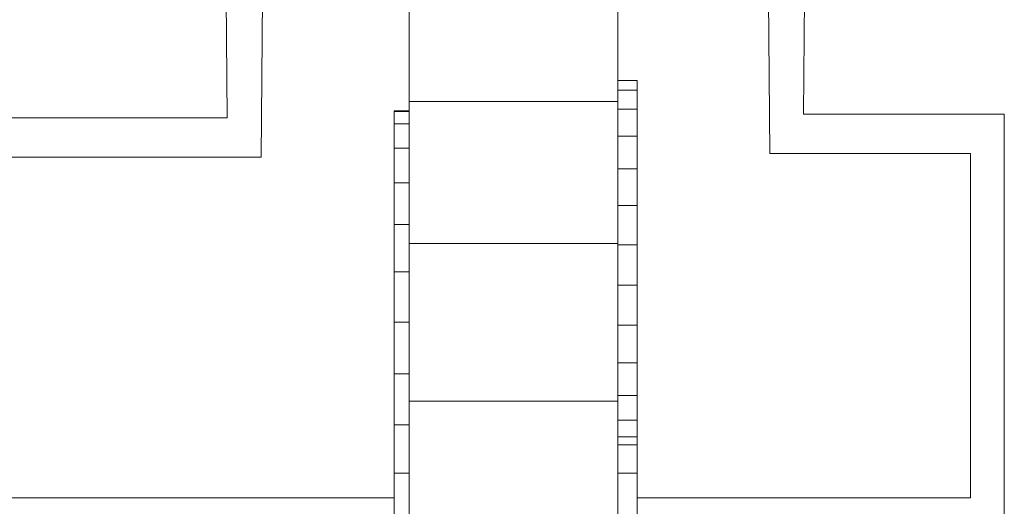
# Model space of a CAD drawing. Units: inches. Extents: x 10 to 3020, y 6 to 2134.
# Drawn here: x 2256 to 2327, y 1473 to 1508 of the extents above; entities that cross this region are included whole.
import ezdxf

# ---------------------------------------------------------------- set-up
doc = ezdxf.new("R2010")
doc.units = ezdxf.units.IN
doc.header["$MEASUREMENT"] = 0
doc.layers.add('1013_DWG', color=8, linetype='Continuous', lineweight=9)

# ---------------------------------------------------------------- blocks, each defined once
blk = doc.blocks.new('1013_DWG-671261-South')
at = {"lineweight": 9}
for p, q in [((6368.415, 417.618), (6368.733, 453.659)), ((6326.663, 452.889), (6326.976, 417.352)), ((6365.699, 448.411), (6365.981, 414.789)), ((6329.411, 414.524), (6329.69, 447.821)), ((6340.063, 418.523), (6340.063, 426.638)), ((6355.063, 426.638), (6355.063, 418.523)), ((6355.063, 420.047), (6356.443, 420.047)), ((6356.443, 420.047), (6356.443, 419.355)), ((6355.063, 419.355), (6356.443, 419.355)), ((6356.443, 419.355), (6356.443, 417.988)), ((6340.063, 408.307), (6340.063, 418.523)), ((6340.063, 418.523), (6355.063, 418.523)), ((6355.063, 418.523), (6355.063, 408.307)), ((6338.982, 417.815), (6338.982, 417.867)), ((6338.982, 417.867), (6340.063, 417.867)), ((6338.982, 416.929), (6338.982, 417.815)), ((6338.982, 417.815), (6340.063, 417.815)), ((6355.063, 417.988), (6356.443, 417.988)), ((6356.443, 417.988), (6356.443, 416.039)), ((6326.976, 417.352), (6308.316, 417.352)), ((6382.843, 417.618), (6368.415, 417.618)), ((6382.843, 387.19), (6382.843, 417.618)), ((6338.982, 415.179), (6338.982, 416.929)), ((6338.982, 416.929), (6340.063, 416.929)), ((6355.063, 416.039), (6356.443, 416.039)), ((6356.443, 416.039), (6356.443, 413.686)), ((6338.982, 412.683), (6338.982, 415.179)), ((6338.982, 415.179), (6340.063, 415.179)), ((6310.751, 414.524), (6329.411, 414.524)), ((6365.981, 414.789), (6380.409, 414.789)), ((6380.409, 414.789), (6380.409, 390.018)), ((6355.063, 413.686), (6356.443, 413.686)), ((6356.443, 413.686), (6356.443, 411.039)), ((6338.982, 409.67), (6338.982, 412.683)), ((6338.982, 412.683), (6340.063, 412.683)), ((6355.063, 411.039), (6356.443, 411.039)), ((6356.443, 411.039), (6356.443, 408.21)), ((6338.982, 406.281), (6338.982, 409.67)), ((6338.982, 409.67), (6340.063, 409.67)), ((6340.063, 408.307), (6355.063, 408.307)), ((6340.063, 396.967), (6340.063, 408.307)), ((6355.063, 408.307), (6355.063, 396.967)), ((6355.063, 408.21), (6356.443, 408.21)), ((6356.443, 408.21), (6356.443, 405.307)), ((6338.982, 402.657), (6338.982, 406.281)), ((6338.982, 406.281), (6340.063, 406.281)), ((6355.063, 405.307), (6356.443, 405.307)), ((6356.443, 405.307), (6356.443, 402.441)), ((6338.982, 398.94), (6338.982, 402.657)), ((6338.982, 402.657), (6340.063, 402.657)), ((6355.063, 402.441), (6356.443, 402.441)), ((6356.443, 402.441), (6356.443, 399.722)), ((6356.443, 399.722), (6355.063, 399.722)), ((6356.443, 399.722), (6356.443, 397.386)), ((6338.982, 395.27), (6338.982, 398.94)), ((6338.982, 398.94), (6340.063, 398.94)), ((6355.063, 397.386), (6356.443, 397.386)), ((6356.443, 397.386), (6356.443, 395.609)), ((6340.063, 385.482), (6340.063, 396.967)), ((6340.063, 396.967), (6355.063, 396.967)), ((6355.063, 396.967), (6355.063, 385.482)), ((6338.982, 391.788), (6338.982, 395.27)), ((6338.982, 395.27), (6340.063, 395.27)), ((6355.063, 395.609), (6356.443, 395.609)), ((6356.443, 395.609), (6356.443, 394.416)), ((6355.063, 394.416), (6356.443, 394.416)), ((6356.443, 394.416), (6356.443, 393.828)), ((6355.063, 393.828), (6356.443, 393.828)), ((6356.443, 393.828), (6356.443, 391.788)), ((6338.982, 388.796), (6338.982, 391.788)), ((6340.063, 391.788), (6338.982, 391.788)), ((6356.443, 391.788), (6355.063, 391.788)), ((6356.443, 391.788), (6356.443, 388.796)), ((6338.982, 390.018), (6310.751, 390.018)), ((6380.409, 390.018), (6356.443, 390.018))]:
    blk.add_line(p, q, dxfattribs=at)

msp = doc.modelspace()

# ---------------------------------------------------------------- block references
at = {"layer": '1013_DWG', "color": 7}
msp.add_blockref('1013_DWG-671261-South', (-4055.885, 1083.676), dxfattribs=at)

doc.saveas('drawing.dxf')
